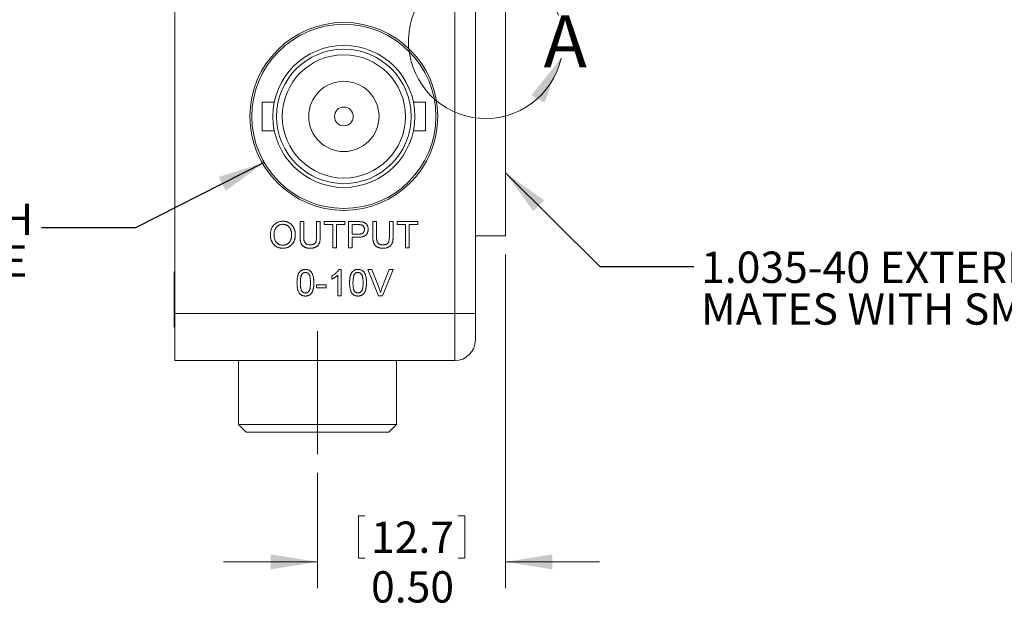
# Model space of a CAD drawing. Units: inches. Extents: x 0.3 to 10.6, y 0.2 to 8.2.
# Drawn here: x 2.1 to 4.7, y 2.1 to 3.7 of the extents above; entities that cross this region are included whole.
import ezdxf

# ---------------------------------------------------------------- set-up
doc = ezdxf.new("R2010")
doc.units = ezdxf.units.IN
doc.header["$MEASUREMENT"] = 0
doc.linetypes.add('CENTERX2', pattern=[0.8, 0.5, -0.1, 0.1, -0.1])
doc.styles.add('SLDTEXTSTYLE0', font='TXT', dxfattribs={"width": 0.75})
doc.dimstyles.new('SLDDIMSTYLE3', dxfattribs={"dimtxt": 0, "dimasz": 0.125, "dimexe": 0, "dimexo": 0.0625, "dimgap": 0, "dimtad": 0, "dimtih": 1, "dimtoh": 1, "dimdec": 0, "dimrnd": 1e-09, "dimzin": 0, "dimdsep": 46, "dimtxsty": 'Standard', "dimsah": 1, "dimcen": 0.09, "dimadec": 0, "dimazin": 0, "dimtfac": 0.125, "dimtdec": 0, "dimtofl": 0, "dimtmove": 0, "dimatfit": 3, "dimfxl": 1, "dimfrac": 2, "dimtolj": 1, "dimtzin": 0, "dimarcsym": 0})
doc.dimstyles.new('SLDDIMSTYLE4', dxfattribs={"dimtxt": 0.083333, "dimasz": 0.125, "dimexe": 0, "dimexo": 0.0625, "dimgap": 0.020833, "dimtad": 0, "dimtih": 1, "dimtoh": 1, "dimrnd": 1e-09, "dimzin": 4, "dimdsep": 46, "dimtxsty": 'SLDTEXTSTYLE0', "dimsah": 1, "dimcen": 0.09, "dimadec": 0, "dimazin": 1, "dimtfac": 1, "dimtmove": 0, "dimatfit": 0, "dimfxl": 1, "dimfrac": 2, "dimtolj": 1, "dimtzin": 12, "dimarcsym": 0})

# ---------------------------------------------------------------- blocks, each defined once
blk = doc.blocks.new('*D16')
at = {"color": 7, "linetype": 'Continuous', "lineweight": 0}
for p, q in [((3.35, 3.0894), (3.35, 2.2012)), ((2.85, 2.5082), (2.85, 2.2012)), ((2.9585, 2.3936), (2.9585, 2.2811)), ((2.9585, 2.3936), (2.9754, 2.3936)), ((3.2415, 2.3936), (3.2246, 2.3936)), ((3.2415, 2.3936), (3.2415, 2.2811)), ((2.9585, 2.2811), (2.9754, 2.2811)), ((3.2415, 2.2811), (3.2246, 2.2811)), ((2.85, 2.2712), (2.6, 2.2712)), ((3.35, 2.2712), (3.6, 2.2712))]:
    blk.add_line(p, q, dxfattribs=at)
for points in [[(2.85, 2.2712), (2.725, 2.2912), (2.725, 2.2512)], [(3.35, 2.2712), (3.475, 2.2512), (3.475, 2.2912)]]:
    blk.add_solid(points, dxfattribs=at)
at = {"color": 7, "linetype": 'Continuous', "lineweight": 0, "char_height": 0.08333, "attachment_point": 1, "style": 'SLDTEXTSTYLE0'}
for s, insert in [('12.7', (2.9923, 2.3786)), ('0.50', (2.9923, 2.2463))]:
    blk.add_mtext(s, dxfattribs=dict(at, insert=insert))
blk = doc.blocks.new('SW_NOTE_5')
at = {"color": 0, "linetype": 'Continuous', "lineweight": 0, "char_height": 0.083333, "attachment_point": 3, "style": 'SLDTEXTSTYLE0'}
for s, insert in [('OUTPUT BNC WITH', (-0.0218, 0.0641)), ('0-10V RANGE', (-0.0379, -0.047))]:
    blk.add_mtext(s, dxfattribs=dict(at, insert=insert))
blk = doc.blocks.new('SW_NOTE_8')
at = {"color": 0, "linetype": 'Continuous', "lineweight": 0, "char_height": 0.083333, "attachment_point": 1, "style": 'SLDTEXTSTYLE0'}
for s, insert in [('1.035-40 EXTERNAL THREAD', (0.0197, 0.0396)), ('MATES WITH SM1 LINE', (0.0197, -0.0715))]:
    blk.add_mtext(s, dxfattribs=dict(at, insert=insert))

msp = doc.modelspace()

# ---------------------------------------------------------------- linework, layer by layer
at = {"color": 7, "linetype": 'Continuous', "lineweight": 0}
for p, q in [((2.47, 4.3819), (2.47, 2.9319)), ((3.215, 2.9319), (3.215, 4.3819)), ((3.27, 4.3819), (3.27, 2.9319)), ((3.35, 4.1744), (3.35, 3.1394)), ((2.7348, 3.4949), (2.7025, 3.4949)), ((2.7025, 3.4949), (2.7025, 3.4189)), ((3.1375, 3.4949), (3.1052, 3.4949)), ((3.1375, 3.4189), (3.1375, 3.4949)), ((2.7025, 3.4189), (2.7347, 3.4189)), ((3.1051, 3.4189), (3.1375, 3.4189)), ((2.8033, 3.1769), (2.8132, 3.1769)), ((2.8033, 3.1366), (2.8033, 3.1769)), ((2.8132, 3.1769), (2.8132, 3.1371)), ((2.8473, 3.1769), (2.8572, 3.1769)), ((2.8473, 3.1371), (2.8473, 3.1769)), ((2.8572, 3.1769), (2.8572, 3.1366)), ((2.8679, 3.1769), (2.9227, 3.1769)), ((2.8679, 3.1688), (2.8679, 3.1769)), ((2.9227, 3.1769), (2.9227, 3.1688)), ((2.9325, 3.1769), (2.9583, 3.1769)), ((2.9325, 3.1069), (2.9325, 3.1769)), ((2.9972, 3.1769), (3.007, 3.1769)), ((2.9972, 3.1366), (2.9972, 3.1769)), ((3.007, 3.1769), (3.007, 3.1371)), ((3.0411, 3.1769), (3.051, 3.1769)), ((3.0411, 3.1371), (3.0411, 3.1769)), ((3.051, 3.1769), (3.051, 3.1366)), ((3.0618, 3.1769), (3.1165, 3.1769)), ((3.0618, 3.1688), (3.0618, 3.1769)), ((3.1165, 3.1769), (3.1165, 3.1688)), ((2.8904, 3.1688), (2.8679, 3.1688)), ((2.8904, 3.1069), (2.8904, 3.1688)), ((2.9002, 3.1688), (2.9002, 3.1069)), ((2.9227, 3.1688), (2.9002, 3.1688)), ((2.9591, 3.1688), (2.9424, 3.1688)), ((2.9424, 3.1688), (2.9424, 3.1437)), ((3.0842, 3.1688), (3.0618, 3.1688)), ((3.0842, 3.1069), (3.0842, 3.1688)), ((3.0941, 3.1688), (3.0941, 3.1069)), ((3.1165, 3.1688), (3.0941, 3.1688)), ((2.9424, 3.1437), (2.9593, 3.1437)), ((2.9424, 3.1356), (2.9424, 3.1069)), ((2.9596, 3.1356), (2.9424, 3.1356)), ((3.27, 3.1394), (3.35, 3.1394)), ((2.9002, 3.1069), (2.8904, 3.1069)), ((2.9424, 3.1069), (2.9325, 3.1069)), ((3.0941, 3.1069), (3.0842, 3.1069)), ((2.47, 3.0429), (2.4684, 3.0429)), ((2.4684, 2.8959), (2.4684, 3.0429)), ((2.907, 3.0497), (2.9128, 3.0497)), ((2.9128, 3.0497), (2.9128, 2.9797)), ((2.9838, 3.0497), (2.9945, 3.0497)), ((3.012, 2.9797), (2.9838, 3.0497)), ((2.9945, 3.0497), (3.0135, 2.9996)), ((3.0212, 2.9996), (3.0402, 3.0497)), ((3.0509, 3.0497), (3.0227, 2.9797)), ((3.0402, 3.0497), (3.0509, 3.0497)), ((2.8877, 3.024), (2.8877, 3.0322)), ((2.9038, 2.9797), (2.9038, 3.0343)), ((2.8473, 3.0084), (2.8733, 3.0084)), ((2.8473, 3.0004), (2.8473, 3.0084)), ((2.8733, 3.0004), (2.8473, 3.0004)), ((2.8733, 3.0084), (2.8733, 3.0004)), ((2.9128, 2.9797), (2.9038, 2.9797)), ((3.0227, 2.9797), (3.012, 2.9797)), ((2.47, 2.9319), (3.215, 2.9319)), ((2.47, 2.8069), (2.47, 2.9319)), ((3.215, 2.9319), (3.27, 2.9319)), ((3.215, 2.8069), (3.215, 2.9319)), ((3.27, 2.9319), (3.27, 2.8619)), ((2.4684, 2.8959), (2.47, 2.8959)), ((3.215, 2.8069), (2.47, 2.8069)), ((2.64, 2.8069), (2.64, 2.6369)), ((3.06, 2.6369), (3.06, 2.8069)), ((2.64, 2.6369), (2.66, 2.6169)), ((2.64, 2.6369), (3.0598, 2.6369)), ((3.04, 2.6169), (3.06, 2.6369)), ((3.0598, 2.6369), (3.06, 2.6369)), ((3.04, 2.6169), (2.66, 2.6169))]:
    msp.add_line(p, q, dxfattribs=at)
at = {"color": 7, "linetype": 'CENTERX2', "lineweight": 0}
msp.add_line((2.85, 2.8856), (2.85, 2.5582), dxfattribs=at)
at = {"color": 7, "linetype": 'Continuous', "lineweight": 0}
for radius in [0.25, 0.245, 0.189, 0.179, 0.164, 0.0935, 0.025]:
    msp.add_circle((2.92, 3.4569), radius, dxfattribs=at)
for centre, radius, start, end in [((3.2975, 3.6569), 0.2055, 19.7446, 347.3804), ((3.215, 2.8619), 0.055, 270, 0)]:
    msp.add_arc(centre, radius, start, end, dxfattribs=at)
for points, knots in [([(2.7243, 3.141), (2.7244, 3.1424), (2.7244, 3.1451), (2.7249, 3.1491), (2.7256, 3.1528), (2.7266, 3.1564), (2.7279, 3.1596), (2.7295, 3.1627), (2.7314, 3.1655), (2.7336, 3.1681), (2.736, 3.1703), (2.7386, 3.1724), (2.7413, 3.174), (2.7442, 3.1754), (2.7473, 3.1765), (2.7506, 3.1772), (2.754, 3.1777), (2.7564, 3.1778), (2.7576, 3.1778)], [0, 0, 0, 0, 0.075226, 0.146575, 0.2145, 0.27953, 0.342403, 0.403496, 0.463762, 0.523864, 0.583252, 0.641302, 0.698898, 0.756295, 0.814628, 0.874325, 0.935783, 1, 1, 1, 1]), ([(2.7576, 3.1778), (2.7584, 3.1778), (2.7599, 3.1778), (2.7623, 3.1776), (2.7645, 3.1772), (2.7667, 3.1767), (2.7689, 3.176), (2.771, 3.1753), (2.773, 3.1743), (2.7749, 3.1732), (2.7768, 3.172), (2.7786, 3.1707), (2.7802, 3.1693), (2.7818, 3.1677), (2.7832, 3.1661), (2.7845, 3.1643), (2.7857, 3.1624), (2.7867, 3.1604), (2.7877, 3.1583), (2.7885, 3.1562), (2.7892, 3.1539), (2.7898, 3.1517), (2.7902, 3.1493), (2.7905, 3.1468), (2.7907, 3.1443), (2.7907, 3.1427), (2.7908, 3.1418)], [0, 0, 0, 0, 0.0430935, 0.0855759, 0.1268915, 0.1679462, 0.2084231, 0.2489938, 0.2891363, 0.3298605, 0.3704432, 0.4103064, 0.4498686, 0.4895185, 0.5289418, 0.5690624, 0.609508, 0.6505587, 0.6923037, 0.7342467, 0.776486, 0.8195728, 0.8631154, 0.9078502, 0.9533396, 1, 1, 1, 1]), ([(2.9583, 3.1769), (2.9593, 3.1769), (2.9613, 3.1769), (2.9641, 3.1768), (2.9665, 3.1766), (2.968, 3.1764), (2.9686, 3.1762)], [0, 0, 0, 0, 0.307163, 0.576853, 0.806633, 1, 1, 1, 1]), ([(2.9686, 3.1762), (2.9694, 3.1761), (2.971, 3.1758), (2.9732, 3.175), (2.9753, 3.1742), (2.9771, 3.173), (2.9787, 3.1717), (2.9802, 3.1701), (2.9815, 3.1683), (2.9826, 3.1663), (2.9835, 3.1641), (2.9841, 3.1617), (2.9845, 3.1593), (2.9846, 3.1576), (2.9846, 3.1568)], [0, 0, 0, 0, 0.089247, 0.173144, 0.252617, 0.32892, 0.404658, 0.481473, 0.561848, 0.645611, 0.732278, 0.81917, 0.90807, 1, 1, 1, 1]), ([(2.7576, 3.1697), (2.7569, 3.1697), (2.7553, 3.1697), (2.753, 3.1693), (2.7508, 3.1688), (2.7487, 3.1681), (2.7467, 3.1672), (2.7447, 3.166), (2.7429, 3.1647), (2.7411, 3.1631), (2.7394, 3.1613), (2.738, 3.1592), (2.7369, 3.1568), (2.7359, 3.1542), (2.7351, 3.1512), (2.7346, 3.148), (2.7343, 3.1445), (2.7342, 3.1421), (2.7342, 3.1409)], [0, 0, 0, 0, 0.055945, 0.110386, 0.164053, 0.216874, 0.269578, 0.322987, 0.377562, 0.433432, 0.490906, 0.550611, 0.613105, 0.679851, 0.75135, 0.828256, 0.910792, 1, 1, 1, 1]), ([(2.7809, 3.1419), (2.7809, 3.1426), (2.7809, 3.1439), (2.7807, 3.1459), (2.7805, 3.1479), (2.7802, 3.1497), (2.7798, 3.1515), (2.7793, 3.1533), (2.7787, 3.1549), (2.7781, 3.1565), (2.7773, 3.1581), (2.7765, 3.1595), (2.7756, 3.1609), (2.7746, 3.1621), (2.7735, 3.1633), (2.7724, 3.1644), (2.7711, 3.1654), (2.7698, 3.1663), (2.7685, 3.1671), (2.767, 3.1678), (2.7656, 3.1684), (2.7641, 3.1689), (2.7625, 3.1693), (2.7609, 3.1695), (2.7593, 3.1697), (2.7582, 3.1697), (2.7576, 3.1697)], [0, 0, 0, 0, 0.050845, 0.09974, 0.14742, 0.194062, 0.239142, 0.283305, 0.326537, 0.368891, 0.410522, 0.450995, 0.490817, 0.529979, 0.569119, 0.607756, 0.646593, 0.685848, 0.724962, 0.763672, 0.802197, 0.84076, 0.879664, 0.919081, 0.959103, 1, 1, 1, 1]), ([(2.9672, 3.1682), (2.967, 3.1683), (2.9666, 3.1684), (2.9658, 3.1685), (2.965, 3.1686), (2.964, 3.1687), (2.963, 3.1688), (2.9618, 3.1688), (2.9605, 3.1688), (2.9596, 3.1688), (2.9591, 3.1688)], [0, 0, 0, 0, 0.076383, 0.1659855, 0.2707149, 0.3888241, 0.5206019, 0.6660295, 0.8252435, 1, 1, 1, 1]), ([(2.9593, 3.1437), (2.96, 3.1437), (2.9613, 3.1437), (2.9631, 3.1439), (2.9649, 3.1442), (2.9664, 3.1445), (2.9679, 3.145), (2.9691, 3.1456), (2.9703, 3.1462), (2.9712, 3.147), (2.9721, 3.1479), (2.9728, 3.1489), (2.9734, 3.15), (2.9739, 3.1511), (2.9743, 3.1523), (2.9745, 3.1537), (2.9747, 3.1551), (2.9747, 3.156), (2.9747, 3.1565)], [0, 0, 0, 0, 0.087763, 0.169068, 0.244892, 0.314347, 0.379273, 0.439525, 0.496161, 0.549829, 0.602414, 0.654687, 0.707357, 0.761114, 0.816795, 0.874624, 0.935984, 1, 1, 1, 1]), ([(2.9846, 3.1568), (2.9846, 3.1561), (2.9846, 3.1546), (2.9843, 3.1525), (2.9839, 3.1505), (2.9833, 3.1486), (2.9825, 3.1467), (2.9816, 3.145), (2.9805, 3.1433), (2.9792, 3.1417), (2.9777, 3.1403), (2.9759, 3.139), (2.9738, 3.138), (2.9715, 3.1371), (2.9689, 3.1364), (2.966, 3.136), (2.9629, 3.1357), (2.9607, 3.1356), (2.9596, 3.1356)], [0, 0, 0, 0, 0.0580459, 0.1142085, 0.1688854, 0.222618, 0.275641, 0.3287128, 0.3816446, 0.4359372, 0.4912456, 0.5489722, 0.6103939, 0.6763535, 0.7474189, 0.824873, 0.9090294, 1, 1, 1, 1]), ([(2.9747, 3.1565), (2.9747, 3.1572), (2.9747, 3.1586), (2.9743, 3.1606), (2.9736, 3.1624), (2.9727, 3.1641), (2.9716, 3.1655), (2.9703, 3.1667), (2.9688, 3.1676), (2.9677, 3.168), (2.9672, 3.1682)], [0, 0, 0, 0, 0.142931, 0.276951, 0.405511, 0.531971, 0.653654, 0.769904, 0.883734, 1, 1, 1, 1]), ([(2.7575, 3.106), (2.7567, 3.106), (2.7551, 3.106), (2.7528, 3.1063), (2.7505, 3.1067), (2.7483, 3.1072), (2.7461, 3.1078), (2.744, 3.1086), (2.742, 3.1096), (2.74, 3.1107), (2.7381, 3.112), (2.7364, 3.1133), (2.7347, 3.1147), (2.7332, 3.1163), (2.7318, 3.118), (2.7305, 3.1198), (2.7293, 3.1217), (2.7283, 3.1237), (2.7274, 3.1257), (2.7266, 3.1278), (2.7259, 3.1299), (2.7253, 3.1321), (2.7249, 3.1343), (2.7246, 3.1365), (2.7244, 3.1387), (2.7243, 3.1402), (2.7243, 3.141)], [0, 0, 0, 0, 0.0447, 0.08854, 0.131461, 0.173811, 0.215715, 0.257251, 0.298966, 0.340725, 0.382154, 0.423097, 0.463591, 0.504009, 0.544556, 0.584932, 0.626236, 0.667954, 0.70992, 0.751363, 0.792602, 0.833936, 0.874998, 0.916439, 0.957903, 1, 1, 1, 1]), ([(2.7342, 3.1409), (2.7342, 3.1399), (2.7343, 3.1379), (2.7346, 3.135), (2.7351, 3.1323), (2.7358, 3.1297), (2.7368, 3.1274), (2.7379, 3.1252), (2.7393, 3.1231), (2.7408, 3.1212), (2.7425, 3.1196), (2.7443, 3.1181), (2.7463, 3.1169), (2.7483, 3.1158), (2.7505, 3.1151), (2.7527, 3.1145), (2.7551, 3.1141), (2.7567, 3.1141), (2.7575, 3.1141)], [0, 0, 0, 0, 0.075964, 0.148125, 0.217201, 0.2833, 0.347202, 0.4093, 0.470426, 0.531588, 0.591739, 0.650258, 0.707303, 0.764208, 0.821148, 0.879119, 0.938423, 1, 1, 1, 1]), ([(2.7575, 3.1141), (2.7583, 3.1141), (2.76, 3.1141), (2.7624, 3.1145), (2.7646, 3.1151), (2.7668, 3.1158), (2.7689, 3.1169), (2.7708, 3.1181), (2.7726, 3.1196), (2.7743, 3.1213), (2.7759, 3.1232), (2.7772, 3.1253), (2.7783, 3.1276), (2.7793, 3.1301), (2.78, 3.1328), (2.7805, 3.1356), (2.7808, 3.1387), (2.7809, 3.1408), (2.7809, 3.1419)], [0, 0, 0, 0, 0.061055, 0.119545, 0.176806, 0.232956, 0.288583, 0.344667, 0.401662, 0.46054, 0.520477, 0.581213, 0.643431, 0.707961, 0.775371, 0.846414, 0.921152, 1, 1, 1, 1]), ([(2.7908, 3.1418), (2.7907, 3.1409), (2.7907, 3.1392), (2.7905, 3.1367), (2.7902, 3.1342), (2.7897, 3.1318), (2.7891, 3.1295), (2.7884, 3.1272), (2.7875, 3.125), (2.7865, 3.1229), (2.7854, 3.1209), (2.7842, 3.119), (2.7828, 3.1172), (2.7814, 3.1156), (2.7798, 3.1141), (2.7781, 3.1127), (2.7763, 3.1114), (2.7744, 3.1103), (2.7724, 3.1093), (2.7704, 3.1084), (2.7684, 3.1077), (2.7663, 3.107), (2.7642, 3.1066), (2.762, 3.1063), (2.7598, 3.1061), (2.7583, 3.106), (2.7575, 3.106)], [0, 0, 0, 0, 0.047562, 0.093968, 0.13912, 0.183638, 0.227471, 0.270719, 0.31363, 0.356282, 0.398391, 0.439584, 0.480075, 0.51992, 0.559692, 0.599296, 0.639085, 0.679548, 0.720018, 0.759859, 0.799476, 0.839189, 0.878949, 0.918789, 0.959081, 1, 1, 1, 1]), ([(2.8304, 3.106), (2.8296, 3.106), (2.8281, 3.106), (2.8258, 3.1062), (2.8237, 3.1065), (2.8217, 3.1068), (2.8198, 3.1073), (2.818, 3.1079), (2.8163, 3.1086), (2.8147, 3.1094), (2.8132, 3.1103), (2.8118, 3.1112), (2.8106, 3.1123), (2.8094, 3.1135), (2.8084, 3.1148), (2.8074, 3.1161), (2.8066, 3.1176), (2.8059, 3.1192), (2.8053, 3.1209), (2.8048, 3.1227), (2.8043, 3.1247), (2.804, 3.1268), (2.8037, 3.129), (2.8035, 3.1314), (2.8033, 3.134), (2.8033, 3.1357), (2.8033, 3.1366)], [0, 0, 0, 0, 0.0497036, 0.0968437, 0.1421507, 0.1857216, 0.2271844, 0.2673102, 0.3059217, 0.3432229, 0.3795931, 0.4149733, 0.4500056, 0.4847257, 0.5191878, 0.553889, 0.5891093, 0.6252394, 0.6627651, 0.7027424, 0.7452183, 0.7902455, 0.838268, 0.8893089, 0.943205, 1, 1, 1, 1]), ([(2.8132, 3.1371), (2.8132, 3.1364), (2.8132, 3.135), (2.8133, 3.133), (2.8134, 3.1311), (2.8136, 3.1293), (2.8138, 3.1278), (2.8141, 3.1263), (2.8144, 3.125), (2.8149, 3.1235), (2.8157, 3.1218), (2.8169, 3.1201), (2.8184, 3.1185), (2.8202, 3.1172), (2.8223, 3.1162), (2.8245, 3.1155), (2.827, 3.1151), (2.8287, 3.115), (2.8296, 3.115)], [0, 0, 0, 0, 0.068158, 0.131511, 0.190562, 0.245338, 0.295084, 0.340786, 0.382482, 0.419887, 0.489322, 0.556646, 0.623492, 0.692188, 0.76337, 0.837761, 0.915904, 1, 1, 1, 1]), ([(2.8296, 3.115), (2.8304, 3.115), (2.8319, 3.115), (2.834, 3.1152), (2.836, 3.1156), (2.8378, 3.1161), (2.8394, 3.1167), (2.8409, 3.1175), (2.8421, 3.1185), (2.8433, 3.1195), (2.8442, 3.1209), (2.8451, 3.1224), (2.8458, 3.1242), (2.8463, 3.1263), (2.8467, 3.1286), (2.8471, 3.1312), (2.8472, 3.1341), (2.8473, 3.1361), (2.8473, 3.1371)], [0, 0, 0, 0, 0.069485, 0.134169, 0.194056, 0.249845, 0.302298, 0.351948, 0.399805, 0.445925, 0.494034, 0.546524, 0.60472, 0.66935, 0.740865, 0.819815, 0.90596, 1, 1, 1, 1]), ([(2.8572, 3.1366), (2.8572, 3.1358), (2.8571, 3.1341), (2.857, 3.1317), (2.8569, 3.1294), (2.8566, 3.1272), (2.8563, 3.1252), (2.8559, 3.1233), (2.8554, 3.1216), (2.8548, 3.12), (2.8542, 3.1184), (2.8534, 3.117), (2.8526, 3.1156), (2.8516, 3.1143), (2.8504, 3.1131), (2.8492, 3.1119), (2.8479, 3.1109), (2.8464, 3.1099), (2.8448, 3.109), (2.8431, 3.1082), (2.8413, 3.1075), (2.8393, 3.1069), (2.8373, 3.1065), (2.8351, 3.1062), (2.8328, 3.106), (2.8312, 3.106), (2.8304, 3.106)], [0, 0, 0, 0, 0.054649, 0.106348, 0.155172, 0.201504, 0.244751, 0.28598, 0.324372, 0.360631, 0.395681, 0.430142, 0.464769, 0.499468, 0.534758, 0.570456, 0.607016, 0.645031, 0.683955, 0.723766, 0.765144, 0.807964, 0.852761, 0.899506, 0.948629, 1, 1, 1, 1]), ([(3.0243, 3.106), (3.0235, 3.106), (3.0219, 3.106), (3.0197, 3.1062), (3.0176, 3.1065), (3.0155, 3.1068), (3.0136, 3.1073), (3.0118, 3.1079), (3.0101, 3.1086), (3.0085, 3.1094), (3.007, 3.1103), (3.0057, 3.1112), (3.0044, 3.1123), (3.0032, 3.1135), (3.0022, 3.1148), (3.0013, 3.1161), (3.0005, 3.1176), (2.9997, 3.1192), (2.9991, 3.1209), (2.9986, 3.1227), (2.9982, 3.1247), (2.9978, 3.1268), (2.9975, 3.129), (2.9973, 3.1314), (2.9972, 3.134), (2.9972, 3.1357), (2.9972, 3.1366)], [0, 0, 0, 0, 0.049704, 0.096844, 0.142151, 0.185722, 0.227184, 0.26731, 0.305922, 0.343223, 0.379593, 0.414973, 0.450006, 0.484726, 0.519188, 0.553889, 0.589109, 0.625239, 0.662765, 0.702742, 0.745218, 0.790245, 0.838268, 0.889309, 0.943205, 1, 1, 1, 1]), ([(3.007, 3.1371), (3.007, 3.1364), (3.0071, 3.135), (3.0071, 3.133), (3.0072, 3.1311), (3.0074, 3.1293), (3.0076, 3.1278), (3.0079, 3.1263), (3.0082, 3.125), (3.0087, 3.1235), (3.0095, 3.1218), (3.0107, 3.1201), (3.0123, 3.1185), (3.0141, 3.1172), (3.0161, 3.1162), (3.0184, 3.1155), (3.0209, 3.1151), (3.0226, 3.115), (3.0235, 3.115)], [0, 0, 0, 0, 0.068158, 0.131511, 0.190562, 0.245338, 0.295084, 0.340786, 0.382482, 0.419887, 0.489322, 0.556646, 0.623492, 0.692188, 0.76337, 0.837761, 0.915904, 1, 1, 1, 1]), ([(3.0235, 3.115), (3.0242, 3.115), (3.0257, 3.115), (3.0279, 3.1152), (3.0298, 3.1156), (3.0316, 3.1161), (3.0332, 3.1167), (3.0347, 3.1175), (3.036, 3.1185), (3.0371, 3.1195), (3.0381, 3.1209), (3.0389, 3.1224), (3.0396, 3.1242), (3.0402, 3.1263), (3.0406, 3.1286), (3.0409, 3.1312), (3.0411, 3.1341), (3.0411, 3.1361), (3.0411, 3.1371)], [0, 0, 0, 0, 0.069485, 0.134169, 0.194056, 0.249845, 0.302298, 0.351948, 0.399805, 0.445925, 0.494034, 0.546524, 0.60472, 0.66935, 0.740865, 0.819815, 0.90596, 1, 1, 1, 1]), ([(3.051, 3.1366), (3.051, 3.1358), (3.051, 3.1341), (3.0509, 3.1317), (3.0507, 3.1294), (3.0504, 3.1272), (3.0501, 3.1252), (3.0497, 3.1233), (3.0492, 3.1216), (3.0487, 3.12), (3.048, 3.1184), (3.0473, 3.117), (3.0464, 3.1156), (3.0454, 3.1143), (3.0443, 3.1131), (3.0431, 3.1119), (3.0417, 3.1109), (3.0402, 3.1099), (3.0387, 3.109), (3.0369, 3.1082), (3.0351, 3.1075), (3.0332, 3.1069), (3.0311, 3.1065), (3.0289, 3.1062), (3.0266, 3.106), (3.0251, 3.106), (3.0243, 3.106)], [0, 0, 0, 0, 0.054649, 0.106348, 0.155172, 0.201504, 0.244751, 0.28598, 0.324372, 0.360631, 0.395681, 0.430142, 0.464769, 0.499468, 0.534758, 0.570456, 0.607016, 0.645031, 0.683955, 0.723766, 0.765144, 0.807964, 0.852761, 0.899506, 0.948629, 1, 1, 1, 1]), ([(2.7952, 3.0143), (2.7952, 3.0153), (2.7953, 3.0172), (2.7954, 3.0201), (2.7956, 3.0228), (2.7959, 3.0254), (2.7962, 3.0278), (2.7966, 3.0301), (2.7971, 3.0323), (2.7977, 3.0343), (2.7984, 3.0362), (2.7991, 3.0379), (2.8, 3.0395), (2.8008, 3.0411), (2.8018, 3.0424), (2.8029, 3.0437), (2.804, 3.0449), (2.8052, 3.0459), (2.8065, 3.0468), (2.8078, 3.0476), (2.8093, 3.0483), (2.8108, 3.0488), (2.8124, 3.0492), (2.8141, 3.0495), (2.8159, 3.0497), (2.8171, 3.0497), (2.8177, 3.0497)], [0, 0, 0, 0, 0.063107, 0.123601, 0.180954, 0.235235, 0.287069, 0.336283, 0.38263, 0.426577, 0.46817, 0.508205, 0.546579, 0.583596, 0.619179, 0.653535, 0.687315, 0.720578, 0.753382, 0.786408, 0.819524, 0.853561, 0.888321, 0.924004, 0.961355, 1, 1, 1, 1]), ([(2.8176, 3.0417), (2.8171, 3.0416), (2.8162, 3.0416), (2.8149, 3.0414), (2.8136, 3.041), (2.8124, 3.0405), (2.8112, 3.0398), (2.8102, 3.039), (2.8092, 3.038), (2.8086, 3.0372), (2.8083, 3.0369)], [0, 0, 0, 0, 0.127683, 0.251774, 0.372806, 0.492736, 0.614015, 0.73716, 0.865588, 1, 1, 1, 1]), ([(2.8311, 3.0143), (2.8311, 3.0156), (2.8311, 3.0181), (2.8309, 3.0217), (2.8306, 3.025), (2.8302, 3.0279), (2.8297, 3.0305), (2.8291, 3.0327), (2.8283, 3.0346), (2.8274, 3.0362), (2.8264, 3.0375), (2.8254, 3.0386), (2.8243, 3.0396), (2.823, 3.0403), (2.8218, 3.0409), (2.8204, 3.0413), (2.819, 3.0416), (2.8181, 3.0416), (2.8176, 3.0417)], [0, 0, 0, 0, 0.1156291, 0.221541, 0.3170479, 0.4031509, 0.4801812, 0.5476494, 0.6070358, 0.6586524, 0.7057229, 0.7498041, 0.7925868, 0.833874, 0.8747684, 0.9152227, 0.9568807, 1, 1, 1, 1]), ([(2.8177, 3.0497), (2.8186, 3.0497), (2.8203, 3.0497), (2.8229, 3.0492), (2.8254, 3.0485), (2.8276, 3.0475), (2.8297, 3.0463), (2.8316, 3.0448), (2.8332, 3.043), (2.8346, 3.041), (2.8358, 3.0387), (2.8368, 3.0363), (2.8378, 3.0336), (2.8385, 3.0311), (2.8389, 3.029), (2.8393, 3.0273), (2.8395, 3.0255), (2.8397, 3.0235), (2.8399, 3.0214), (2.84, 3.0191), (2.8401, 3.0167), (2.8401, 3.0151), (2.8401, 3.0143)], [0, 0, 0, 0, 0.056718, 0.111426, 0.164268, 0.21633, 0.267531, 0.31743, 0.367538, 0.41827, 0.471459, 0.528014, 0.588104, 0.65217, 0.686377, 0.723292, 0.762635, 0.804759, 0.849446, 0.896722, 0.946895, 1, 1, 1, 1]), ([(2.8877, 3.0322), (2.8888, 3.0328), (2.891, 3.0339), (2.8941, 3.0359), (2.897, 3.0381), (2.8997, 3.0404), (2.9021, 3.0427), (2.9041, 3.0451), (2.9058, 3.0474), (2.9066, 3.049), (2.907, 3.0497)], [0, 0, 0, 0, 0.14267, 0.281194, 0.417328, 0.551215, 0.678738, 0.795014, 0.90199, 1, 1, 1, 1]), ([(2.9352, 3.0143), (2.9352, 3.0153), (2.9353, 3.0172), (2.9354, 3.0201), (2.9356, 3.0228), (2.9359, 3.0254), (2.9362, 3.0278), (2.9366, 3.0301), (2.9371, 3.0323), (2.9377, 3.0343), (2.9384, 3.0362), (2.9391, 3.0379), (2.94, 3.0395), (2.9408, 3.0411), (2.9418, 3.0424), (2.9429, 3.0437), (2.944, 3.0449), (2.9452, 3.0459), (2.9465, 3.0468), (2.9478, 3.0476), (2.9493, 3.0483), (2.9508, 3.0488), (2.9524, 3.0492), (2.9541, 3.0495), (2.9559, 3.0497), (2.9571, 3.0497), (2.9577, 3.0497)], [0, 0, 0, 0, 0.063107, 0.123601, 0.180954, 0.235235, 0.287069, 0.336283, 0.38263, 0.426577, 0.46817, 0.508205, 0.546579, 0.583596, 0.619179, 0.653535, 0.687315, 0.720578, 0.753382, 0.786408, 0.819524, 0.853561, 0.888321, 0.924004, 0.961355, 1, 1, 1, 1]), ([(2.9576, 3.0417), (2.9571, 3.0416), (2.9562, 3.0416), (2.9549, 3.0414), (2.9536, 3.041), (2.9524, 3.0405), (2.9512, 3.0398), (2.9502, 3.039), (2.9492, 3.038), (2.9486, 3.0372), (2.9483, 3.0369)], [0, 0, 0, 0, 0.127683, 0.251774, 0.372806, 0.492736, 0.614015, 0.73716, 0.865588, 1, 1, 1, 1]), ([(2.9711, 3.0143), (2.9711, 3.0156), (2.9711, 3.0181), (2.9709, 3.0217), (2.9706, 3.025), (2.9702, 3.0279), (2.9697, 3.0305), (2.9691, 3.0327), (2.9683, 3.0346), (2.9674, 3.0362), (2.9664, 3.0375), (2.9654, 3.0386), (2.9643, 3.0396), (2.963, 3.0403), (2.9618, 3.0409), (2.9604, 3.0413), (2.959, 3.0416), (2.9581, 3.0416), (2.9576, 3.0417)], [0, 0, 0, 0, 0.1156291, 0.221541, 0.3170479, 0.4031509, 0.4801812, 0.5476494, 0.6070358, 0.6586524, 0.7057229, 0.7498041, 0.7925868, 0.833874, 0.8747684, 0.9152227, 0.9568807, 1, 1, 1, 1]), ([(2.9577, 3.0497), (2.9586, 3.0497), (2.9603, 3.0497), (2.9629, 3.0492), (2.9654, 3.0485), (2.9676, 3.0475), (2.9697, 3.0463), (2.9716, 3.0448), (2.9732, 3.043), (2.9746, 3.041), (2.9758, 3.0387), (2.9768, 3.0363), (2.9778, 3.0336), (2.9785, 3.0311), (2.9789, 3.029), (2.9793, 3.0273), (2.9795, 3.0255), (2.9797, 3.0235), (2.9799, 3.0214), (2.98, 3.0191), (2.9801, 3.0167), (2.9801, 3.0151), (2.9801, 3.0143)], [0, 0, 0, 0, 0.056718, 0.111426, 0.164268, 0.21633, 0.267531, 0.31743, 0.367538, 0.41827, 0.471459, 0.528014, 0.588104, 0.65217, 0.686377, 0.723292, 0.762635, 0.804759, 0.849446, 0.896722, 0.946895, 1, 1, 1, 1]), ([(2.802, 2.9856), (2.8015, 2.9864), (2.8003, 2.988), (2.799, 2.9908), (2.7978, 2.9939), (2.7969, 2.9974), (2.7961, 3.0011), (2.7956, 3.0052), (2.7953, 3.0096), (2.7953, 3.0127), (2.7952, 3.0143)], [0, 0, 0, 0, 0.0974207, 0.2008856, 0.311172, 0.4297979, 0.5577399, 0.6947153, 0.8421299, 1, 1, 1, 1]), ([(2.8083, 3.0369), (2.8079, 3.0363), (2.8072, 3.0351), (2.8064, 3.0331), (2.8057, 3.0307), (2.8052, 3.0281), (2.8048, 3.0251), (2.8044, 3.0218), (2.8043, 3.0181), (2.8042, 3.0156), (2.8042, 3.0143)], [0, 0, 0, 0, 0.083889, 0.177155, 0.282516, 0.399994, 0.529487, 0.6728, 0.829535, 1, 1, 1, 1]), ([(2.8042, 3.0143), (2.8042, 3.0129), (2.8042, 3.0104), (2.8044, 3.0067), (2.8047, 3.0034), (2.8051, 3.0004), (2.8057, 2.9978), (2.8063, 2.9956), (2.8071, 2.9937), (2.808, 2.9922), (2.8091, 2.9909), (2.8101, 2.9899), (2.8112, 2.9889), (2.8124, 2.9882), (2.8136, 2.9876), (2.8149, 2.9872), (2.8163, 2.987), (2.8172, 2.9869), (2.8177, 2.9869)], [0, 0, 0, 0, 0.118406, 0.226654, 0.324092, 0.411705, 0.489026, 0.556909, 0.616233, 0.667349, 0.713512, 0.757697, 0.799493, 0.839976, 0.879886, 0.919149, 0.959227, 1, 1, 1, 1]), ([(2.8401, 3.0143), (2.8401, 3.0133), (2.8401, 3.0113), (2.84, 3.0085), (2.8398, 3.0058), (2.8395, 3.0032), (2.8391, 3.0008), (2.8387, 2.9985), (2.8382, 2.9963), (2.8376, 2.9943), (2.837, 2.9925), (2.8363, 2.9907), (2.8354, 2.9891), (2.8345, 2.9875), (2.8336, 2.9862), (2.8325, 2.9849), (2.8314, 2.9837), (2.8302, 2.9827), (2.8289, 2.9818), (2.8276, 2.981), (2.8261, 2.9803), (2.8246, 2.9798), (2.823, 2.9794), (2.8213, 2.979), (2.8195, 2.9789), (2.8183, 2.9788), (2.8177, 2.9788)], [0, 0, 0, 0, 0.062875, 0.122839, 0.17966, 0.233965, 0.285601, 0.33452, 0.380625, 0.424616, 0.466529, 0.506489, 0.544769, 0.581823, 0.617441, 0.65206, 0.685874, 0.719169, 0.752177, 0.785236, 0.818653, 0.852545, 0.887624, 0.923634, 0.961021, 1, 1, 1, 1]), ([(2.8177, 2.9869), (2.8181, 2.9869), (2.8191, 2.987), (2.8204, 2.9872), (2.8217, 2.9876), (2.8229, 2.9882), (2.8241, 2.9889), (2.8252, 2.9899), (2.8263, 2.9909), (2.8273, 2.9922), (2.8283, 2.9937), (2.829, 2.9956), (2.8297, 2.9978), (2.8302, 3.0004), (2.8306, 3.0034), (2.8309, 3.0067), (2.8311, 3.0104), (2.8311, 3.0129), (2.8311, 3.0143)], [0, 0, 0, 0, 0.040786, 0.080878, 0.120281, 0.160204, 0.200481, 0.242551, 0.28675, 0.333247, 0.38438, 0.443724, 0.51163, 0.588977, 0.676211, 0.773681, 0.881555, 1, 1, 1, 1]), ([(2.9038, 3.0343), (2.9033, 3.0338), (2.9022, 3.0327), (2.9004, 3.0313), (2.8984, 3.0298), (2.8962, 3.0284), (2.8939, 3.027), (2.8918, 3.0258), (2.8897, 3.0248), (2.8883, 3.0242), (2.8877, 3.024)], [0, 0, 0, 0, 0.111676, 0.232107, 0.362335, 0.502156, 0.641506, 0.771086, 0.890156, 1, 1, 1, 1]), ([(2.942, 2.9856), (2.9415, 2.9864), (2.9403, 2.988), (2.939, 2.9908), (2.9378, 2.9939), (2.9369, 2.9974), (2.9361, 3.0011), (2.9356, 3.0052), (2.9353, 3.0096), (2.9353, 3.0127), (2.9352, 3.0143)], [0, 0, 0, 0, 0.0974207, 0.2008856, 0.311172, 0.4297979, 0.5577399, 0.6947153, 0.8421299, 1, 1, 1, 1]), ([(2.9483, 3.0369), (2.9479, 3.0363), (2.9472, 3.0351), (2.9464, 3.0331), (2.9457, 3.0307), (2.9452, 3.0281), (2.9448, 3.0251), (2.9444, 3.0218), (2.9443, 3.0181), (2.9442, 3.0156), (2.9442, 3.0143)], [0, 0, 0, 0, 0.083889, 0.177155, 0.282516, 0.399994, 0.529487, 0.6728, 0.829535, 1, 1, 1, 1]), ([(2.9442, 3.0143), (2.9442, 3.0129), (2.9442, 3.0104), (2.9444, 3.0067), (2.9447, 3.0034), (2.9451, 3.0004), (2.9457, 2.9978), (2.9463, 2.9956), (2.9471, 2.9937), (2.948, 2.9922), (2.9491, 2.9909), (2.9501, 2.9899), (2.9512, 2.9889), (2.9524, 2.9882), (2.9536, 2.9876), (2.9549, 2.9872), (2.9563, 2.987), (2.9572, 2.9869), (2.9577, 2.9869)], [0, 0, 0, 0, 0.118406, 0.226654, 0.324092, 0.411705, 0.489026, 0.556909, 0.616233, 0.667349, 0.713512, 0.757697, 0.799493, 0.839976, 0.879886, 0.919149, 0.959227, 1, 1, 1, 1]), ([(2.9801, 3.0143), (2.9801, 3.0133), (2.9801, 3.0113), (2.98, 3.0085), (2.9798, 3.0058), (2.9795, 3.0032), (2.9791, 3.0008), (2.9787, 2.9985), (2.9782, 2.9963), (2.9776, 2.9943), (2.977, 2.9925), (2.9763, 2.9907), (2.9754, 2.9891), (2.9745, 2.9875), (2.9736, 2.9862), (2.9725, 2.9849), (2.9714, 2.9837), (2.9702, 2.9827), (2.9689, 2.9818), (2.9676, 2.981), (2.9661, 2.9803), (2.9646, 2.9798), (2.963, 2.9794), (2.9613, 2.979), (2.9595, 2.9789), (2.9583, 2.9788), (2.9577, 2.9788)], [0, 0, 0, 0, 0.062875, 0.122839, 0.17966, 0.233965, 0.285601, 0.33452, 0.380625, 0.424616, 0.466529, 0.506489, 0.544769, 0.581823, 0.617441, 0.65206, 0.685874, 0.719169, 0.752177, 0.785236, 0.818653, 0.852545, 0.887624, 0.923634, 0.961021, 1, 1, 1, 1]), ([(2.9577, 2.9869), (2.9581, 2.9869), (2.9591, 2.987), (2.9604, 2.9872), (2.9617, 2.9876), (2.9629, 2.9882), (2.9641, 2.9889), (2.9652, 2.9899), (2.9663, 2.9909), (2.9673, 2.9922), (2.9683, 2.9937), (2.969, 2.9956), (2.9697, 2.9978), (2.9702, 3.0004), (2.9706, 3.0034), (2.9709, 3.0067), (2.9711, 3.0104), (2.9711, 3.0129), (2.9711, 3.0143)], [0, 0, 0, 0, 0.040786, 0.080878, 0.120281, 0.160204, 0.200481, 0.242551, 0.28675, 0.333247, 0.38438, 0.443724, 0.51163, 0.588977, 0.676211, 0.773681, 0.881555, 1, 1, 1, 1]), ([(3.0135, 2.9996), (3.0139, 2.9986), (3.0146, 2.9966), (3.0156, 2.9938), (3.0165, 2.991), (3.0171, 2.9891), (3.0174, 2.9883)], [0, 0, 0, 0, 0.265689, 0.52085, 0.765583, 1, 1, 1, 1]), ([(3.0174, 2.9883), (3.0179, 2.9901), (3.0191, 2.994), (3.0205, 2.9977), (3.0212, 2.9996)], [0, 0, 0, 0, 0.496441, 1, 1, 1, 1]), ([(2.8177, 2.9788), (2.8169, 2.9789), (2.8153, 2.9789), (2.813, 2.9792), (2.8108, 2.9797), (2.8088, 2.9805), (2.8069, 2.9814), (2.8051, 2.9826), (2.8035, 2.984), (2.8025, 2.985), (2.802, 2.9856)], [0, 0, 0, 0, 0.137903, 0.268873, 0.395178, 0.517089, 0.636743, 0.756222, 0.876628, 1, 1, 1, 1]), ([(2.9577, 2.9788), (2.9569, 2.9789), (2.9553, 2.9789), (2.953, 2.9792), (2.9508, 2.9797), (2.9488, 2.9805), (2.9469, 2.9814), (2.9451, 2.9826), (2.9435, 2.984), (2.9425, 2.985), (2.942, 2.9856)], [0, 0, 0, 0, 0.137903, 0.268873, 0.395178, 0.517089, 0.636743, 0.756222, 0.876628, 1, 1, 1, 1])]:
    msp.add_open_spline(points, degree=3, knots=knots, dxfattribs=at)
msp.add_solid([(3.498, 3.612), (3.419, 3.5131), (3.4538, 3.4934)], dxfattribs=at)

# ---------------------------------------------------------------- block references
for name, p in [('SW_NOTE_5', (2.1155, 3.1607)), ('SW_NOTE_8', (3.851, 3.0575))]:
    msp.add_blockref(name, p, dxfattribs=at)

# ---------------------------------------------------------------- texts
at = {"color": 7, "linetype": 'Continuous', "lineweight": 0, "insert": (3.4516, 3.7263), "char_height": 0.1389, "attachment_point": 1, "style": 'SLDTEXTSTYLE0'}
msp.add_mtext('A', dxfattribs=at)

# ---------------------------------------------------------------- dimensions: what is measured, and where the dimension line sits
at = {"color": 7, "linetype": 'Continuous', "lineweight": 0}
dim = msp.add_linear_dim(base=(3.35, 2.2712), p1=(2.85, 2.5582), p2=(3.35, 3.1394), dimstyle='SLDDIMSTYLE4', dxfattribs=at)
dim.commit()
dim.dimension.update_dxf_attribs({"geometry": '*D16', "text_midpoint": (3.1, 2.2712), "dimtype": 160})

# ---------------------------------------------------------------- leaders
for points in [[(2.708, 3.334), (2.3655, 3.1607), (2.1155, 3.1607)], [(3.35, 3.3072), (3.601, 3.0575), (3.851, 3.0575)]]:
    msp.add_leader(points, dimstyle='SLDDIMSTYLE3', dxfattribs=at)

doc.saveas('drawing.dxf')
